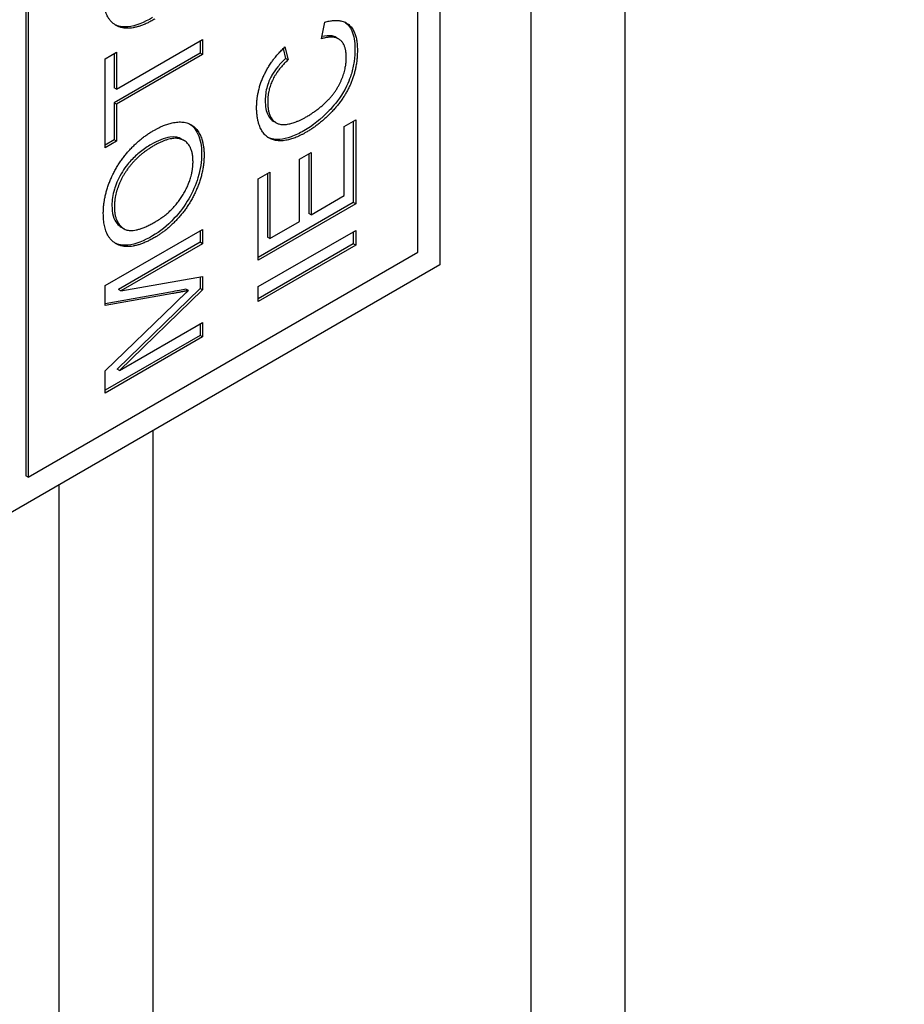
# Model space of a CAD drawing. Units: millimetres. Extents: x 466 to 6270, y 58 to 8172.
# Drawn here: x 2215 to 2224, y 6661 to 6671 of the extents above; entities that cross this region are included whole.
import ezdxf

# ---------------------------------------------------------------- set-up
doc = ezdxf.new("R2010")
doc.units = ezdxf.units.MM
doc.header["$LTSCALE"] = 30
doc.layers.add('Visible Edges(Hillmar_metric)', color=7, linetype='Continuous', lineweight=25)

msp = doc.modelspace()

# ---------------------------------------------------------------- linework, layer by layer
at = {"layer": 'Visible Edges(Hillmar_metric)'}
for p, q in [((2221.0733, 6641.4383), (2221.0733, 6734.0067)), ((2220.1628, 6641.2206), (2220.1628, 6733.2228)), ((2219.2778, 6706.6531), (2219.2778, 6668.5499)), ((2219.0657, 6668.6724), (2219.0657, 6689.357)), ((2215.2708, 6687.1932), (2215.2708, 6666.5087)), ((2215.2944, 6687.1796), (2215.2944, 6666.4951)), ((2218.1331, 6670.737), (2218.1647, 6670.8996)), ((2216.1492, 6670.2496), (2216.9807, 6670.7296)), ((2216.9571, 6670.716), (2216.9571, 6670.5988)), ((2216.9807, 6670.7296), (2216.9807, 6670.5852)), ((2218.298, 6670.7371), (2218.2744, 6670.7508)), ((2216.0378, 6670.5454), (2216.1492, 6670.6097)), ((2216.9571, 6670.5988), (2216.1257, 6670.1188)), ((2216.1257, 6670.5961), (2216.1257, 6670.2632)), ((2216.1492, 6670.6097), (2216.1492, 6670.2496)), ((2216.9807, 6670.5852), (2216.9571, 6670.5988)), ((2217.7629, 6670.6433), (2217.7854, 6670.5477)), ((2217.7795, 6670.659), (2217.809, 6670.5341)), ((2216.0378, 6669.6824), (2216.0378, 6670.5454)), ((2216.9807, 6670.5852), (2216.1492, 6670.1052)), ((2217.809, 6670.5341), (2217.7854, 6670.5477)), ((2216.1492, 6670.2496), (2216.1257, 6670.2632)), ((2216.1492, 6670.1052), (2216.1257, 6670.1188)), ((2216.1257, 6670.1188), (2216.1257, 6669.7604)), ((2216.1492, 6670.1052), (2216.1492, 6669.7467)), ((2217.6945, 6669.9252), (2217.671, 6669.9388)), ((2218.353, 6669.8889), (2218.4644, 6669.9532)), ((2218.4408, 6669.9396), (2218.4408, 6669.1537)), ((2218.4644, 6669.9532), (2218.4644, 6669.1401)), ((2218.353, 6669.2201), (2218.353, 6669.8889)), ((2216.1257, 6669.7604), (2216.0378, 6669.7097)), ((2216.1492, 6669.7467), (2216.0378, 6669.6824)), ((2216.1492, 6669.7467), (2216.1257, 6669.7604)), ((2216.8008, 6669.7544), (2216.7772, 6669.768)), ((2217.9211, 6669.574), (2218.0325, 6669.6383)), ((2217.9211, 6668.9708), (2217.9211, 6669.574)), ((2218.0089, 6669.6247), (2218.0089, 6669.0487)), ((2218.0325, 6669.6383), (2218.0325, 6669.0351)), ((2217.5216, 6669.384), (2217.6329, 6669.4483)), ((2217.5216, 6668.5957), (2217.5216, 6669.384)), ((2217.6094, 6669.4347), (2217.6094, 6668.818)), ((2217.6329, 6669.4483), (2217.6329, 6668.8044)), ((2218.0325, 6669.0351), (2218.353, 6669.2201)), ((2218.4408, 6669.1537), (2217.5216, 6668.6229)), ((2218.4644, 6669.1401), (2217.5216, 6668.5957)), ((2218.4644, 6669.1401), (2218.4408, 6669.1537)), ((2218.0325, 6669.0351), (2218.0089, 6669.0487)), ((2216.0378, 6668.349), (2216.9807, 6668.8933)), ((2216.2233, 6668.8986), (2216.1997, 6668.9122)), ((2216.9571, 6668.8797), (2216.9571, 6668.7684)), ((2216.9807, 6668.8933), (2216.9807, 6668.7548)), ((2217.5216, 6668.3393), (2218.4644, 6668.8837)), ((2217.6329, 6668.8044), (2217.9211, 6668.9708)), ((2218.4644, 6668.8837), (2218.4644, 6668.7393)), ((2217.6329, 6668.8044), (2217.6094, 6668.818)), ((2218.4408, 6668.8701), (2218.4408, 6668.7529)), ((2216.9571, 6668.7684), (2216.1681, 6668.3128)), ((2216.9807, 6668.7548), (2216.1916, 6668.2992)), ((2216.9807, 6668.7548), (2216.9571, 6668.7684)), ((2218.4408, 6668.7529), (2217.5216, 6668.2222)), ((2218.4644, 6668.7393), (2217.5216, 6668.1949)), ((2218.4644, 6668.7393), (2218.4408, 6668.7529)), ((2215.2944, 6666.4951), (2219.0657, 6668.6724)), ((2219.2778, 6668.5499), (2202.7786, 6659.0241)), ((2216.1916, 6668.2992), (2216.9807, 6668.437)), ((2216.9571, 6668.4328), (2216.9571, 6668.3211)), ((2216.9807, 6668.437), (2216.9807, 6668.3075)), ((2216.0378, 6668.1557), (2216.0378, 6668.349)), ((2216.9571, 6668.3211), (2216.1544, 6667.5424)), ((2216.1916, 6668.2992), (2216.1681, 6668.3128)), ((2216.9807, 6668.3075), (2216.178, 6667.5288)), ((2216.8448, 6668.3021), (2216.8213, 6668.3157)), ((2216.9807, 6668.3075), (2216.9571, 6668.3211)), ((2217.5216, 6668.1949), (2217.5216, 6668.3393)), ((2216.6704, 6668.2867), (2216.0378, 6668.1735)), ((2216.6939, 6668.2731), (2216.0378, 6668.1557)), ((2216.0378, 6667.5259), (2216.7054, 6668.1694)), ((2216.178, 6667.5288), (2216.9807, 6667.9922)), ((2216.9571, 6667.9786), (2216.9571, 6667.8672)), ((2216.9807, 6667.9922), (2216.9807, 6667.8536)), ((2216.9571, 6667.8672), (2216.0378, 6667.3365)), ((2216.9807, 6667.8536), (2216.0378, 6667.3093)), ((2216.9807, 6667.8536), (2216.9571, 6667.8672)), ((2216.0378, 6667.3093), (2216.0378, 6667.5259)), ((2216.178, 6667.5288), (2216.1544, 6667.5424)), ((2216.5052, 6637.9792), (2216.5052, 6666.9491)), ((2215.2944, 6666.4951), (2215.2708, 6666.5087)), ((2215.5947, 6637.7614), (2215.5947, 6666.4235))]:
    msp.add_line(p, q, dxfattribs=at)
for points, knots in [([(2423.9893, 7186.0147), (2379.5444, 7211.675), (2327.9911, 7224.9765), (2215.7665, 7225.6067), (2155.068, 7212.8271), (2030.6144, 7162.4182), (1966.8645, 7124.7105), (1842.8856, 7028.2092), (1782.6788, 6969.4271), (1671.9011, 6836.7629), (1621.3469, 6762.9081), (1534.9835, 6607.5844), (1499.1878, 6526.1434), (1445.9716, 6363.88), (1428.5627, 6283.0861), (1418.583, 6178.9105), (1417.2469, 6151.7053), (1417.2469, 6125.2631)], [3.926991, 3.926991, 3.926991, 3.926991, 4.244858, 4.244858, 4.564258, 4.564258, 4.884749, 4.884749, 5.205295, 5.205295, 5.525745, 5.525745, 5.84616, 5.84616, 6.166623, 6.166623, 6.283185, 6.283185, 6.283185, 6.283185]), ([(2305.2909, 7200.17), (2297.339, 7200.7243), (2289.2787, 7200.9991), (2226.1556, 7200.957), (2166.6513, 7188.094), (2044.8341, 7137.9595), (1982.5592, 7100.7824), (1861.4208, 7005.8398), (1802.5778, 6948.0954), (1694.2819, 6817.851), (1644.8502, 6745.3695), (1560.4275, 6593.015), (1525.4525, 6513.1676), (1473.5094, 6354.2217), (1456.548, 6275.1505), (1446.8608, 6173.4094), (1445.5686, 6146.918), (1445.5686, 6121.1806)], [4.201613, 4.201613, 4.201613, 4.201613, 4.249204, 4.249204, 4.569781, 4.569781, 4.88927, 4.88927, 5.208716, 5.208716, 5.52826, 5.52826, 5.847839, 5.847839, 6.167367, 6.167367, 6.283185, 6.283185, 6.283185, 6.283185]), ([(2467.3585, 7160.9755), (2422.9136, 7186.6358), (2371.3604, 7199.9373), (2259.1357, 7200.5675), (2198.4372, 7187.7879), (2073.9836, 7137.379), (2010.2337, 7099.6712), (1886.2549, 7003.1699), (1826.0481, 6944.3878), (1715.2703, 6811.7236), (1664.7161, 6737.8689), (1578.3527, 6582.5452), (1542.557, 6501.1042), (1489.3408, 6338.8408), (1471.9319, 6258.0469), (1461.9522, 6153.8713), (1460.6161, 6126.666), (1460.6161, 6100.2239)], [3.926991, 3.926991, 3.926991, 3.926991, 4.244858, 4.244858, 4.564258, 4.564258, 4.884749, 4.884749, 5.205295, 5.205295, 5.525745, 5.525745, 5.84616, 5.84616, 6.166623, 6.166623, 6.283185, 6.283185, 6.283185, 6.283185]), ([(2216.4979, 6670.9428), (2216.4165, 6670.8958), (2216.3339, 6670.8612), (2216.2039, 6670.8491), (2216.1638, 6670.8597), (2216.1342, 6670.8743)], [-0.13453175, -0.13453175, -0.13453175, -0.13453175, -0.10208543, -0.10208543, -0.07835354, -0.07835354, -0.07835354, -0.07835354]), ([(2218.3606, 6670.8975), (2218.3856, 6670.8802), (2218.4093, 6670.8538), (2218.4479, 6670.7674), (2218.4566, 6670.709), (2218.4566, 6670.6448)], [-0.06476101, -0.06476101, -0.06476101, -0.06476101, -0.0354219, -0.0354219, 0, 0, 0, 0]), ([(2218.2744, 6670.7508), (2218.2635, 6670.7571), (2218.2506, 6670.7621), (2218.2055, 6670.7707), (2218.1719, 6670.7674), (2218.1373, 6670.7587)], [-0.04057747, -0.04057747, -0.04057747, -0.04057747, -0.02883408, -0.02883408, -0.00605879, -0.00605879, -0.00605879, -0.00605879]), ([(2218.4566, 6670.6448), (2218.4566, 6670.6039), (2218.4541, 6670.5611), (2218.4424, 6670.4784), (2218.434, 6670.4384), (2218.4123, 6670.3667), (2218.3904, 6670.3017), (2218.2953, 6670.1394), (2218.2416, 6670.079), (2218.1297, 6669.9612), (2218.0473, 6669.8965), (2217.9622, 6669.8474)], [-0.1577036, -0.1577036, -0.1577036, -0.1577036, -0.1263483, -0.1263483, -0.0985741, -0.0985741, -0.0770365, -0.0770365, -0.0541372, -0.0541372, 0, 0, 0, 0]), ([(2217.7854, 6670.5477), (2217.7593, 6670.5229), (2217.7335, 6670.4958), (2217.689, 6670.441), (2217.6697, 6670.4137), (2217.6402, 6670.3621), (2217.6213, 6670.3253), (2217.5938, 6670.2303), (2217.5885, 6670.185), (2217.5885, 6670.1428)], [-0.1131262, -0.1131262, -0.1131262, -0.1131262, -0.0776519, -0.0776519, -0.0469824, -0.0469824, -0.0232748, -0.0232748, 0, 0, 0, 0]), ([(2217.5885, 6670.1428), (2217.5885, 6670.1142), (2217.5905, 6670.0868), (2217.5997, 6670.0384), (2217.6063, 6670.0173), (2217.6317, 6669.9671), (2217.6526, 6669.9493), (2217.671, 6669.9388)], [-0.290476, -0.290476, -0.290476, -0.290476, -0.2532259, -0.2532259, -0.2190336, -0.2190336, -0.1603155, -0.1603155, -0.1603155, -0.1603155]), ([(2216.8601, 6669.9125), (2216.8805, 6669.8984), (2216.9117, 6669.8703), (2216.9612, 6669.7623), (2216.9729, 6669.6986), (2216.9729, 6669.6255)], [-0.08160487, -0.08160487, -0.08160487, -0.08160487, -0.04028921, -0.04028921, 0, 0, 0, 0]), ([(2217.9622, 6669.8474), (2217.9205, 6669.8233), (2217.8788, 6669.8031), (2217.8002, 6669.7753), (2217.7636, 6669.7669), (2217.6923, 6669.7622), (2217.6522, 6669.7658), (2217.615, 6669.7836)], [-0.3845775, -0.3845775, -0.3845775, -0.3845775, -0.2851398, -0.2851398, -0.1936008, -0.1936008, -0.0989874, -0.0989874, -0.0989874, -0.0989874]), ([(2216.7772, 6669.768), (2216.7755, 6669.769), (2216.7737, 6669.77), (2216.7524, 6669.7812), (2216.7194, 6669.7935), (2216.609, 6669.7785), (2216.5465, 6669.7511), (2216.4857, 6669.716)], [-0.0784704, -0.0784704, -0.0784704, -0.0784704, -0.07513018, -0.07513018, -0.03867464, -0.03867464, 0, 0, 0, 0]), ([(2216.4857, 6669.716), (2216.4504, 6669.6956), (2216.4149, 6669.6719), (2216.3486, 6669.6193), (2216.3179, 6669.5911), (2216.2608, 6669.5292), (2216.2259, 6669.4868), (2216.1599, 6669.3733), (2216.1402, 6669.3203), (2216.1122, 6669.2266), (2216.1048, 6669.1745), (2216.1048, 6669.1252)], [-0.1053776, -0.1053776, -0.1053776, -0.1053776, -0.0840003, -0.0840003, -0.0646012, -0.0646012, -0.046291, -0.046291, -0.0271906, -0.0271906, 0, 0, 0, 0]), ([(2216.9729, 6669.6255), (2216.9729, 6669.5885), (2216.9701, 6669.5501), (2216.9582, 6669.4722), (2216.9494, 6669.4334), (2216.9164, 6669.3248), (2216.8857, 6669.2541), (2216.8133, 6669.1282), (2216.7682, 6669.0642), (2216.6389, 6668.9272), (2216.5697, 6668.8717), (2216.4979, 6668.8302)], [-0.192357, -0.192357, -0.192357, -0.192357, -0.1639289, -0.1639289, -0.1367462, -0.1367462, -0.0891801, -0.0891801, -0.0457165, -0.0457165, 0, 0, 0, 0]), ([(2216.1048, 6669.1252), (2216.1048, 6669.0885), (2216.1087, 6669.0546), (2216.126, 6668.9951), (2216.1387, 6668.9704), (2216.1641, 6668.9396), (2216.1792, 6668.9237), (2216.1997, 6668.9122)], [-0.15992708, -0.15992708, -0.15992708, -0.15992708, -0.12258525, -0.12258525, -0.08626082, -0.08626082, -0.06737737, -0.06737737, -0.06737737, -0.06737737]), ([(2216.4979, 6668.8302), (2216.4165, 6668.7832), (2216.3339, 6668.7486), (2216.2039, 6668.7365), (2216.1638, 6668.7471), (2216.1342, 6668.7617)], [-0.13453175, -0.13453175, -0.13453175, -0.13453175, -0.10208543, -0.10208543, -0.07835354, -0.07835354, -0.07835354, -0.07835354]), ([(2216.8213, 6668.3157), (2216.8011, 6668.3113), (2216.778, 6668.3067), (2216.7295, 6668.2974), (2216.6988, 6668.2918), (2216.6704, 6668.2867)], [-0.03246424, -0.03246424, -0.03246424, -0.03246424, -0.01912721, -0.01912721, 0, 0, 0, 0])]:
    msp.add_open_spline(points, degree=3, knots=knots, dxfattribs=at)
for points in [[(2216.5215, 6670.9292), (2216.2865, 6670.7935), (2216.0213, 6670.9317), (2216.0213, 6671.1615)], [(2218.1647, 6670.8996), (2218.3185, 6670.9427), (2218.4802, 6670.8013), (2218.4802, 6670.6312)], [(2218.3731, 6670.5569), (2218.3731, 6670.678), (2218.2524, 6670.776), (2218.1331, 6670.737)], [(2217.505, 6670.0707), (2217.505, 6670.2341), (2217.6495, 6670.5399), (2217.7795, 6670.659)], [(2218.4802, 6670.6312), (2218.4802, 6670.4552), (2218.3559, 6670.1628), (2218.1209, 6669.9117), (2217.9858, 6669.8337)], [(2217.809, 6670.5341), (2217.7062, 6670.4366), (2217.6121, 6670.2387), (2217.6121, 6670.1291)], [(2217.9851, 6669.9819), (2218.1051, 6670.0512), (2218.2847, 6670.2362), (2218.3731, 6670.4573), (2218.3731, 6670.5569)], [(2217.6121, 6670.1291), (2217.6121, 6670.0039), (2217.7163, 6669.8947), (2217.8916, 6669.9279), (2217.9851, 6669.9819)], [(2217.9858, 6669.8337), (2217.8385, 6669.7487), (2217.6186, 6669.752), (2217.505, 6669.9263), (2217.505, 6670.0707)], [(2216.5107, 6669.8517), (2216.6537, 6669.9343), (2216.8801, 6669.9314), (2216.9965, 6669.753), (2216.9965, 6669.6119)], [(2216.0213, 6669.0489), (2216.0213, 6669.1999), (2216.1464, 6669.5144), (2216.3691, 6669.77), (2216.5107, 6669.8517)], [(2216.8894, 6669.5493), (2216.8894, 6669.7119), (2216.6918, 6669.8077), (2216.5093, 6669.7024)], [(2216.5093, 6669.7024), (2216.3943, 6669.636), (2216.2225, 6669.4472), (2216.1284, 6669.2194), (2216.1284, 6669.1116)], [(2216.9965, 6669.6119), (2216.9965, 6669.4576), (2216.8678, 6669.141), (2216.6458, 6668.8883), (2216.5215, 6668.8166)], [(2216.5229, 6668.9659), (2216.6932, 6669.0643), (2216.8894, 6669.3891), (2216.8894, 6669.5493)], [(2216.1284, 6669.1116), (2216.1284, 6668.9589), (2216.3102, 6668.8431), (2216.5229, 6668.9659)], [(2216.5215, 6668.8166), (2216.2865, 6668.6809), (2216.0213, 6668.8191), (2216.0213, 6669.0489)], [(2216.8448, 6668.3021), (2216.7938, 6668.2909), (2216.6939, 6668.2731)], [(2216.7054, 6668.1694), (2216.7989, 6668.259), (2216.8448, 6668.3021)]]:
    msp.add_open_spline(points, degree=2, dxfattribs=at)

doc.saveas('drawing.dxf')
